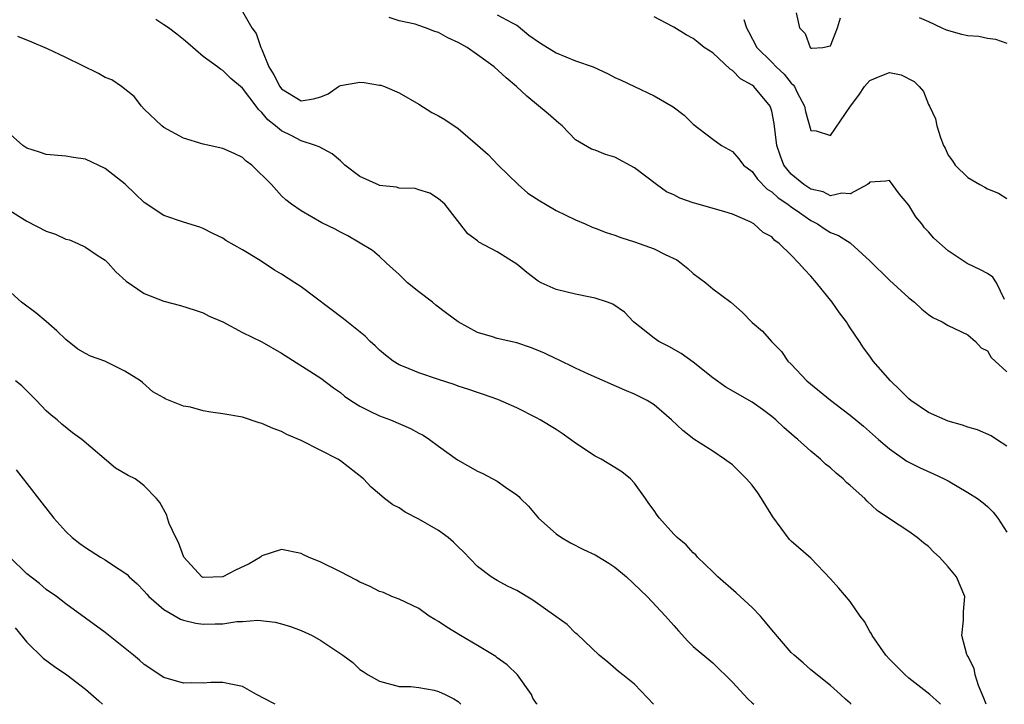
# Model space of a CAD drawing. Units: inches. Extents: x 2571000 to 2574000, y 1548000 to 1551000.
# Drawn here: x 2571098 to 2571199, y 1548000 to 1548070 of the extents above; entities that cross this region are included whole.
import ezdxf

# ---------------------------------------------------------------- set-up
doc = ezdxf.new("R2010")
doc.units = ezdxf.units.IN
doc.header["$MEASUREMENT"] = 0
doc.layers.add('LD25711548_2ft', color=43, linetype='Continuous')

msp = doc.modelspace()

# ---------------------------------------------------------------- linework, layer by layer
at = {"layer": 'LD25711548_2ft'}
for points, elevation in [([(2571196.86, 1548000), (2571196.63, 1548000.63), (2571196.09, 1548001.91), (2571195.75, 1548003), (2571195.65, 1548003.65), (2571195, 1548004.91), (2571194.94, 1548005), (2571194.91, 1548005.09), (2571194.39, 1548007), (2571194.58, 1548008.58), (2571194.56, 1548009.44), (2571194.69, 1548011), (2571193.85, 1548013), (2571193, 1548014.03), (2571192.13, 1548015), (2571191.53, 1548015.53), (2571191, 1548016.08), (2571190.47, 1548016.47), (2571189.85, 1548017), (2571189, 1548017.62), (2571187, 1548018.93), (2571185.77, 1548019.77), (2571184.73, 1548020.73), (2571184.49, 1548021), (2571183, 1548022.33), (2571182.63, 1548022.63), (2571182.28, 1548023), (2571181.57, 1548023.57), (2571181, 1548024.1), (2571180.49, 1548024.49), (2571179.99, 1548025), (2571179, 1548025.82), (2571177.68, 1548027), (2571177.3, 1548027.3), (2571176.23, 1548028.23), (2571175.42, 1548029), (2571175, 1548029.35), (2571174.06, 1548030.06), (2571173, 1548030.8), (2571170.33, 1548032.33), (2571169, 1548033.29), (2571167, 1548034.9), (2571165.78, 1548035.78), (2571164.49, 1548036.49), (2571163.49, 1548037), (2571163, 1548037.35), (2571160.89, 1548039), (2571159.98, 1548039.98), (2571158.8, 1548040.8), (2571158.26, 1548041), (2571157, 1548041.43), (2571156.49, 1548041.51), (2571155, 1548041.83), (2571153, 1548042.3), (2571151.48, 1548043), (2571151.17, 1548043.17), (2571150.03, 1548044.03), (2571149, 1548044.9), (2571147, 1548046.16), (2571145.13, 1548047.13), (2571145, 1548047.25), (2571143.99, 1548047.99), (2571141.65, 1548051), (2571141, 1548051.54), (2571140.14, 1548052.13), (2571139, 1548052.48), (2571138.62, 1548052.62), (2571137, 1548052.65), (2571136.73, 1548052.73), (2571135, 1548052.92), (2571134.94, 1548052.94), (2571133, 1548053.84), (2571131.44, 1548055), (2571131.23, 1548055.23), (2571131, 1548055.41), (2571130.15, 1548056.15), (2571128.85, 1548056.85), (2571128.47, 1548057), (2571127, 1548057.46), (2571126.04, 1548057.96), (2571125, 1548058.47), (2571124.37, 1548059), (2571123.61, 1548059.61), (2571123, 1548060.37), (2571122.65, 1548060.65), (2571122.4, 1548061), (2571121, 1548062.84), (2571119.81, 1548063.81), (2571119, 1548064.65), (2571118.76, 1548064.76), (2571118.47, 1548065), (2571117, 1548066.07), (2571115.43, 1548067.43), (2571115, 1548067.8), (2571114.33, 1548068.33), (2571113.45, 1548069), (2571113, 1548069.31), (2571112.17, 1548069.83)], 8174), ([(2571121, 1548070.67), (2571121.96, 1548069), (2571122.41, 1548068.41), (2571122.89, 1548067), (2571123, 1548066.79), (2571123.71, 1548065), (2571124.2, 1548064.2), (2571124.81, 1548063), (2571125, 1548062.76), (2571127, 1548061.54), (2571128.26, 1548061.74), (2571129, 1548061.96), (2571129.75, 1548062.25), (2571130.81, 1548063), (2571131, 1548063.11), (2571133, 1548063.45), (2571133.43, 1548063.43), (2571135, 1548063.15), (2571135.13, 1548063.13), (2571135.5, 1548063), (2571137, 1548062.36), (2571139, 1548061.21), (2571140.34, 1548060.34), (2571141, 1548060.02), (2571141.65, 1548059.65), (2571143, 1548058.74), (2571145, 1548057.03), (2571146.08, 1548056.08), (2571147.11, 1548055), (2571149.12, 1548053), (2571150.12, 1548052.12), (2571151.34, 1548051.34), (2571151.94, 1548051), (2571153, 1548050.37), (2571155, 1548049.4), (2571155.96, 1548049), (2571156.67, 1548048.67), (2571157, 1548048.56), (2571158.11, 1548048.11), (2571159, 1548047.84), (2571159.61, 1548047.61), (2571161, 1548047.18), (2571163, 1548046.46), (2571164.12, 1548045.88), (2571165.32, 1548045.32), (2571165.78, 1548045), (2571166.45, 1548044.45), (2571167, 1548043.95), (2571168.27, 1548043), (2571169, 1548042.38), (2571170.82, 1548041), (2571171.98, 1548039.98), (2571173, 1548038.95), (2571174.05, 1548038.05), (2571174.98, 1548037), (2571175.99, 1548035.99), (2571176.65, 1548035), (2571177, 1548034.7), (2571178.58, 1548033), (2571181, 1548031.03), (2571182.15, 1548030.15), (2571183, 1548029.48), (2571184.35, 1548028.35), (2571185.88, 1548027), (2571187, 1548026.05), (2571188.8, 1548024.8), (2571190.13, 1548024.13), (2571191.51, 1548023.51), (2571192.59, 1548023), (2571193, 1548022.78), (2571195, 1548021.61), (2571195.98, 1548021), (2571196.56, 1548020.56), (2571197, 1548020.16), (2571197.59, 1548019.59), (2571198.08, 1548019), (2571199, 1548017.57)], 8176), ([(2571199, 1548026.33), (2571197.94, 1548027), (2571197.38, 1548027.38), (2571195.99, 1548027.99), (2571195, 1548028.26), (2571194.46, 1548028.46), (2571193, 1548028.88), (2571191, 1548029.77), (2571189.18, 1548031), (2571189, 1548031.14), (2571188.08, 1548032.08), (2571187.1, 1548033), (2571185.36, 1548035), (2571185, 1548035.52), (2571184.37, 1548036.37), (2571183.94, 1548037), (2571183, 1548038.4), (2571182.76, 1548038.76), (2571182.64, 1548039), (2571181.93, 1548039.93), (2571181.16, 1548041), (2571179.56, 1548043), (2571179, 1548043.65), (2571178.35, 1548044.35), (2571177.78, 1548045), (2571177, 1548045.8), (2571175.76, 1548047), (2571175.31, 1548047.31), (2571175, 1548047.66), (2571174.13, 1548048.13), (2571173.16, 1548049), (2571172.8, 1548049.2), (2571171, 1548049.98), (2571170.23, 1548050.23), (2571167.51, 1548051), (2571167, 1548051.13), (2571165.63, 1548051.63), (2571165, 1548051.95), (2571164.28, 1548052.28), (2571163.25, 1548053), (2571162.14, 1548053.86), (2571161, 1548054.71), (2571159, 1548055.79), (2571158.06, 1548056.06), (2571157, 1548056.51), (2571156.61, 1548056.61), (2571155, 1548057.56), (2571153.61, 1548059), (2571153.27, 1548059.27), (2571152.21, 1548060.21), (2571150.02, 1548062.02), (2571148.97, 1548063), (2571147.9, 1548063.9), (2571146.69, 1548065), (2571145, 1548066.24), (2571143.92, 1548067), (2571143.31, 1548067.31), (2571143, 1548067.51), (2571141.97, 1548067.97), (2571141, 1548068.51), (2571140.63, 1548068.63), (2571139.69, 1548069), (2571139, 1548069.23), (2571138.63, 1548069.37), (2571137, 1548069.7), (2571135.96, 1548070.04)], 8178), ([(2571147, 1548070.32), (2571148.51, 1548069.49), (2571149, 1548069.25), (2571149.15, 1548069.15), (2571150.23, 1548068.23), (2571151.41, 1548067.41), (2571153, 1548066.43), (2571155, 1548065.62), (2571156.77, 1548065), (2571158.3, 1548064.3), (2571159, 1548063.92), (2571159.64, 1548063.64), (2571161, 1548062.99), (2571163, 1548062.05), (2571164.94, 1548060.94), (2571166.08, 1548060.08), (2571167, 1548059.15), (2571169, 1548057.65), (2571169.89, 1548057), (2571171, 1548056.37), (2571171.63, 1548055.63), (2571172.13, 1548055), (2571173, 1548054.34), (2571173.56, 1548053.56), (2571174.54, 1548052.54), (2571175, 1548052.28), (2571175.65, 1548051.65), (2571176.66, 1548051), (2571177, 1548050.74), (2571177.83, 1548050.17), (2571179, 1548049.34), (2571179.67, 1548049), (2571180.45, 1548048.45), (2571181, 1548048.11), (2571181.81, 1548047.81), (2571183, 1548047.06), (2571183.04, 1548047.04), (2571185, 1548045.24), (2571187, 1548043.27), (2571189, 1548041.45), (2571189.55, 1548041), (2571190.3, 1548040.3), (2571191, 1548039.74), (2571191.44, 1548039.44), (2571192.39, 1548039), (2571193, 1548038.62), (2571193.66, 1548038.34), (2571195, 1548037.67), (2571195.79, 1548037), (2571196.36, 1548036.36), (2571197, 1548036.05), (2571197.38, 1548035.38), (2571197.81, 1548035), (2571199, 1548033.9)], 8180), ([(2571198.73, 1548041.27), (2571197.93, 1548043), (2571197.56, 1548043.56), (2571197, 1548043.92), (2571196.31, 1548044.31), (2571194.95, 1548044.95), (2571193, 1548046.24), (2571191.55, 1548047.55), (2571191, 1548048.18), (2571190.59, 1548048.59), (2571190.3, 1548049), (2571189.71, 1548049.71), (2571189, 1548050.9), (2571188.04, 1548052.04), (2571187, 1548053.41), (2571186.64, 1548053.36), (2571185, 1548053.25), (2571184.89, 1548053.11), (2571184.76, 1548053), (2571183, 1548052.05), (2571182.14, 1548052.14), (2571181, 1548051.86), (2571180.25, 1548052.25), (2571179, 1548052.53), (2571178.28, 1548053), (2571177, 1548054.08), (2571176.23, 1548055), (2571175.89, 1548055.89), (2571175.52, 1548057), (2571175.24, 1548059.24), (2571175, 1548060.49), (2571174.89, 1548060.89), (2571174.84, 1548061), (2571173.17, 1548063), (2571173, 1548063.14), (2571171.8, 1548063.8), (2571171, 1548064.65), (2571170.76, 1548064.76), (2571169, 1548066.45), (2571168.12, 1548067), (2571167.49, 1548067.49), (2571167, 1548067.91), (2571166.29, 1548068.29), (2571165, 1548069.07), (2571164.87, 1548069.13), (2571163, 1548070.11)], 8182), ([(2571172.15, 1548069.85), (2571172.43, 1548069), (2571172.62, 1548068.62), (2571173.48, 1548067), (2571175, 1548065.48), (2571175.46, 1548065), (2571176.26, 1548064.26), (2571177, 1548063.34), (2571177.18, 1548063.18), (2571177.31, 1548063), (2571177.61, 1548062.39), (2571178.34, 1548061), (2571178.44, 1548060.44), (2571179, 1548058.52), (2571179.52, 1548058.48), (2571181, 1548058), (2571183.05, 1548061), (2571183.88, 1548062.12), (2571184.47, 1548063), (2571185, 1548063.63), (2571186.06, 1548064.06), (2571187, 1548064.42), (2571188.19, 1548064.19), (2571189.53, 1548063.53), (2571190.03, 1548063), (2571190.48, 1548062.48), (2571191, 1548061.18), (2571191.1, 1548061), (2571191.7, 1548059.7), (2571191.86, 1548059), (2571192.21, 1548057.79), (2571192.54, 1548057), (2571192.71, 1548056.71), (2571193, 1548055.99), (2571193.43, 1548055.43), (2571193.71, 1548055), (2571195, 1548053.73), (2571196.23, 1548053), (2571196.75, 1548052.75), (2571197, 1548052.57), (2571198.14, 1548052.14), (2571199, 1548051.6)], 8184), ([(2571177.49, 1548070.52), (2571177.84, 1548069), (2571178.4, 1548068.4), (2571178.92, 1548067), (2571179, 1548066.92), (2571179.09, 1548066.91), (2571180.23, 1548067), (2571181, 1548067.16), (2571181.71, 1548069), (2571182.02, 1548070.02)], 8186), ([(2571190.03, 1548070.03), (2571191, 1548069.63), (2571192.36, 1548069), (2571192.78, 1548068.78), (2571194.35, 1548068.35), (2571195, 1548068.21), (2571196.13, 1548068.13), (2571197, 1548067.94), (2571197.84, 1548067.84), (2571199, 1548067.43)], 8186), ([(2571192.23, 1548000), (2571192.1, 1548000.1), (2571191.13, 1548001), (2571189, 1548002.65), (2571188.62, 1548003), (2571187, 1548004.59), (2571186.63, 1548005), (2571185.23, 1548007), (2571185.17, 1548007.17), (2571185, 1548007.42), (2571184.45, 1548008.45), (2571184.02, 1548009), (2571183, 1548010.47), (2571181.84, 1548011.84), (2571181, 1548012.8), (2571179, 1548014.89), (2571177, 1548016.65), (2571176.82, 1548016.82), (2571175.12, 1548019.12), (2571173.97, 1548021), (2571173.58, 1548021.58), (2571173, 1548022.34), (2571172.42, 1548023), (2571171, 1548024.41), (2571170.19, 1548025), (2571169, 1548025.8), (2571167.04, 1548027.04), (2571165.92, 1548027.92), (2571164.78, 1548029), (2571163, 1548030.55), (2571162.28, 1548031), (2571161, 1548031.63), (2571160.03, 1548032.03), (2571156.32, 1548033.68), (2571155, 1548034.29), (2571153.17, 1548035.17), (2571153, 1548035.24), (2571151.82, 1548035.82), (2571151, 1548036.16), (2571150.4, 1548036.4), (2571149, 1548036.85), (2571147, 1548037.3), (2571146.53, 1548037.47), (2571145, 1548037.93), (2571143.02, 1548039), (2571141.85, 1548039.85), (2571140.72, 1548040.72), (2571140.38, 1548041), (2571139, 1548042.05), (2571137.85, 1548043), (2571137.41, 1548043.41), (2571137, 1548043.84), (2571135.72, 1548045), (2571135, 1548045.68), (2571134.27, 1548046.27), (2571133.03, 1548047.03), (2571131.76, 1548047.76), (2571131, 1548048.16), (2571130.46, 1548048.46), (2571129.11, 1548049.11), (2571127, 1548050.33), (2571126.01, 1548051), (2571125.44, 1548051.44), (2571125, 1548051.87), (2571123.96, 1548053), (2571121.98, 1548055), (2571121.4, 1548055.4), (2571121, 1548055.78), (2571120.18, 1548056.18), (2571119, 1548056.7), (2571117, 1548057.12), (2571115, 1548057.74), (2571113, 1548058.83), (2571112.77, 1548059), (2571111, 1548060.69), (2571110.7, 1548061), (2571109.97, 1548061.97), (2571108.68, 1548063), (2571107.68, 1548063.68), (2571107, 1548063.94), (2571106.32, 1548064.32), (2571103, 1548065.98), (2571101.14, 1548066.86), (2571099.54, 1548067.54), (2571098.1, 1548068.1)], 8172), ([(2571183.1, 1548000), (2571183, 1548000.11), (2571182.54, 1548000.54), (2571182.01, 1548001), (2571181, 1548001.93), (2571179, 1548003.52), (2571178.22, 1548004.22), (2571177.29, 1548005), (2571177, 1548005.27), (2571175, 1548007.58), (2571174.38, 1548008.38), (2571173.85, 1548009), (2571173, 1548009.88), (2571171.37, 1548011.37), (2571169.5, 1548013), (2571169, 1548013.52), (2571167.44, 1548015), (2571167.25, 1548015.25), (2571167, 1548015.45), (2571166.26, 1548016.26), (2571165.36, 1548017), (2571165, 1548017.36), (2571163.54, 1548019), (2571163.3, 1548019.3), (2571163, 1548019.75), (2571162.47, 1548020.47), (2571162.14, 1548021), (2571161, 1548022.56), (2571160.6, 1548023), (2571159.7, 1548023.7), (2571159, 1548024.16), (2571157.61, 1548025), (2571157, 1548025.32), (2571155, 1548026.62), (2571154.49, 1548027), (2571153.61, 1548027.61), (2571153, 1548028.01), (2571151.38, 1548029), (2571151, 1548029.21), (2571149, 1548030.22), (2571147.07, 1548031.07), (2571145.61, 1548031.61), (2571145, 1548031.79), (2571144.11, 1548032.11), (2571143, 1548032.46), (2571142.6, 1548032.6), (2571141, 1548033.11), (2571139, 1548033.79), (2571137.62, 1548034.38), (2571137, 1548034.62), (2571136.37, 1548035), (2571135.6, 1548035.6), (2571135, 1548036.11), (2571134.55, 1548036.55), (2571134.05, 1548037), (2571133.53, 1548037.53), (2571131.32, 1548039.32), (2571127, 1548042.56), (2571126.35, 1548043), (2571125, 1548043.86), (2571124.28, 1548044.28), (2571123.22, 1548045), (2571122.64, 1548045.36), (2571121, 1548046.36), (2571119.3, 1548047.3), (2571119, 1548047.53), (2571118, 1548048), (2571117, 1548048.53), (2571116.66, 1548048.66), (2571115, 1548049.18), (2571113, 1548049.86), (2571111, 1548051.17), (2571110.07, 1548052.07), (2571109.03, 1548053.03), (2571107, 1548054.64), (2571105, 1548055.6), (2571103.78, 1548055.78), (2571103, 1548055.91), (2571101, 1548056.06), (2571100.3, 1548056.3), (2571099, 1548056.71), (2571098.59, 1548057), (2571097, 1548058.41)], 8170), ([(2571097, 1548050.53), (2571099, 1548049.26), (2571101, 1548048.26), (2571101.95, 1548047.95), (2571103, 1548047.45), (2571103.37, 1548047.37), (2571104.23, 1548047), (2571105, 1548046.63), (2571106.19, 1548045.81), (2571107, 1548045.28), (2571107.31, 1548045), (2571108.1, 1548044.1), (2571109.14, 1548043.14), (2571111, 1548041.91), (2571113, 1548041.11), (2571114.68, 1548040.68), (2571116.19, 1548040.19), (2571117, 1548039.94), (2571117.6, 1548039.6), (2571119, 1548039), (2571121, 1548037.92), (2571123, 1548036.96), (2571125, 1548035.8), (2571129, 1548033.26), (2571130.29, 1548032.29), (2571131, 1548031.79), (2571131.43, 1548031.43), (2571132.07, 1548031), (2571133, 1548030.42), (2571133.92, 1548029.92), (2571135, 1548029.43), (2571136.1, 1548029), (2571138.14, 1548028.14), (2571139, 1548027.66), (2571139.44, 1548027.44), (2571140.09, 1548027), (2571141, 1548026.32), (2571142.93, 1548024.93), (2571145, 1548023.79), (2571145.54, 1548023.54), (2571147, 1548022.76), (2571147.84, 1548022.16), (2571149, 1548021.37), (2571149.2, 1548021.2), (2571149.38, 1548021), (2571150.2, 1548020.2), (2571151.22, 1548019), (2571153, 1548017.4), (2571153.55, 1548017), (2571154.46, 1548016.46), (2571155.79, 1548015.79), (2571157, 1548015.23), (2571157.15, 1548015.15), (2571158.38, 1548014.38), (2571159, 1548013.97), (2571160.19, 1548013), (2571162.28, 1548011), (2571164.16, 1548009), (2571165, 1548008.02), (2571165.48, 1548007.48), (2571166.45, 1548006.45), (2571167, 1548005.91), (2571169, 1548004.23), (2571171, 1548002.27), (2571172.55, 1548000.55), (2571173, 1548000.16), (2571173.16, 1548000)], 8168), ([(2571162.94, 1548000), (2571161, 1548002.05), (2571159.8, 1548003), (2571159.36, 1548003.36), (2571158.29, 1548004.29), (2571157.39, 1548005), (2571155.14, 1548007.14), (2571155, 1548007.25), (2571154.13, 1548008.13), (2571152.97, 1548008.97), (2571150.62, 1548010.62), (2571149, 1548011.59), (2571148.06, 1548012.06), (2571147, 1548012.62), (2571146.38, 1548013), (2571145, 1548014.04), (2571143.55, 1548015.55), (2571143, 1548016.06), (2571142.55, 1548016.55), (2571142.01, 1548017), (2571141, 1548017.72), (2571139, 1548018.89), (2571137.6, 1548019.6), (2571137, 1548020.02), (2571136.34, 1548020.34), (2571135.49, 1548021), (2571135, 1548021.43), (2571134.14, 1548022.14), (2571133.37, 1548023), (2571131, 1548024.82), (2571130.74, 1548025), (2571129, 1548025.9), (2571127, 1548026.89), (2571125.53, 1548027.53), (2571125, 1548027.81), (2571124.13, 1548028.13), (2571123, 1548028.64), (2571122.72, 1548028.72), (2571121, 1548029.27), (2571119, 1548029.63), (2571117.79, 1548029.79), (2571117, 1548029.92), (2571115.7, 1548030.3), (2571115, 1548030.41), (2571113.14, 1548031.14), (2571113, 1548031.26), (2571111.87, 1548031.87), (2571110.83, 1548032.83), (2571110.62, 1548033), (2571109, 1548033.96), (2571106.96, 1548035), (2571105.52, 1548035.52), (2571105, 1548035.77), (2571104.23, 1548036.23), (2571103, 1548037.22), (2571102.09, 1548038.09), (2571101, 1548039.05), (2571099.92, 1548039.92), (2571098.48, 1548041), (2571097, 1548042.34)], 8166), ([(2571151.06, 1548000), (2571151, 1548000.08), (2571150.64, 1548000.64), (2571150.49, 1548001), (2571149.07, 1548003), (2571148.03, 1548004.03), (2571147, 1548004.75), (2571146.86, 1548004.86), (2571145, 1548006), (2571143.25, 1548007), (2571141.85, 1548007.85), (2571141, 1548008.45), (2571140.64, 1548008.64), (2571140.07, 1548009), (2571139, 1548009.76), (2571137, 1548010.72), (2571136.26, 1548011), (2571135.39, 1548011.39), (2571135, 1548011.52), (2571134.03, 1548012.03), (2571133, 1548012.47), (2571132.66, 1548012.66), (2571131, 1548013.51), (2571129, 1548014.48), (2571127.74, 1548015), (2571127.24, 1548015.24), (2571127, 1548015.37), (2571125, 1548015.79), (2571123, 1548015.13), (2571122.84, 1548015), (2571121.68, 1548014.32), (2571120.31, 1548013.69), (2571119, 1548012.99), (2571117, 1548012.93), (2571116.88, 1548013), (2571115.03, 1548015), (2571114.49, 1548016.49), (2571114.22, 1548017), (2571113.55, 1548018.45), (2571113.36, 1548019), (2571113.3, 1548019.3), (2571112.58, 1548020.58), (2571112.23, 1548021), (2571111, 1548022.29), (2571110.6, 1548022.6), (2571110.05, 1548023), (2571109.35, 1548023.35), (2571108.07, 1548024.07), (2571104.63, 1548027), (2571103.69, 1548027.69), (2571102.58, 1548028.58), (2571102.1, 1548029), (2571101.49, 1548029.49), (2571101, 1548029.93), (2571099.99, 1548031), (2571098.49, 1548032.49), (2571097.87, 1548033)], 8164), ([(2571097.92, 1548023.92), (2571098.65, 1548023), (2571099, 1548022.51), (2571100.56, 1548020.56), (2571101.77, 1548019), (2571103, 1548017.64), (2571103.64, 1548017), (2571104.41, 1548016.41), (2571105, 1548015.98), (2571106.53, 1548015), (2571107, 1548014.72), (2571107.86, 1548014.14), (2571109, 1548013.42), (2571109.24, 1548013.24), (2571109.46, 1548013), (2571110.27, 1548012.27), (2571111, 1548011.53), (2571111.24, 1548011.24), (2571111.46, 1548011), (2571113, 1548009.68), (2571114.68, 1548008.68), (2571115, 1548008.58), (2571116.27, 1548008.27), (2571117, 1548008.16), (2571118.21, 1548008.21), (2571119, 1548008.21), (2571120.44, 1548008.44), (2571121, 1548008.46), (2571122.57, 1548008.57), (2571124.36, 1548008.36), (2571125, 1548008.2), (2571125.92, 1548007.92), (2571127, 1548007.52), (2571127.36, 1548007.36), (2571128.13, 1548007), (2571129, 1548006.52), (2571131.26, 1548005), (2571132.26, 1548004.26), (2571133, 1548003.55), (2571133.34, 1548003.34), (2571133.82, 1548003), (2571135, 1548002.35), (2571137, 1548001.82), (2571138.2, 1548001.8), (2571139, 1548001.7), (2571140.56, 1548001.44), (2571141, 1548001.32), (2571141.68, 1548001), (2571142.56, 1548000.56), (2571143, 1548000.27), (2571143.28, 1548000)], 8162), ([(2571124.36, 1548000), (2571124.13, 1548000.13), (2571122.43, 1548001), (2571121, 1548001.82), (2571119.99, 1548002.01), (2571119, 1548002.23), (2571117.78, 1548002.22), (2571117, 1548002.16), (2571115.8, 1548002.2), (2571115, 1548002.15), (2571113, 1548002.74), (2571111, 1548004.05), (2571110.5, 1548004.5), (2571109.89, 1548005), (2571107, 1548007.31), (2571103, 1548010.25), (2571102.05, 1548011), (2571101, 1548011.72), (2571100.31, 1548012.31), (2571099, 1548013.31), (2571097.29, 1548015)], 8160), ([(2571097.81, 1548007.81), (2571099, 1548006.34), (2571100.69, 1548004.69), (2571101.85, 1548003.85), (2571103.09, 1548003), (2571105, 1548001.55), (2571106.36, 1548000.36), (2571106.73, 1548000)], 8158)]:
    msp.add_lwpolyline(points, dxfattribs=dict(at, elevation=elevation))

doc.saveas('drawing.dxf')
